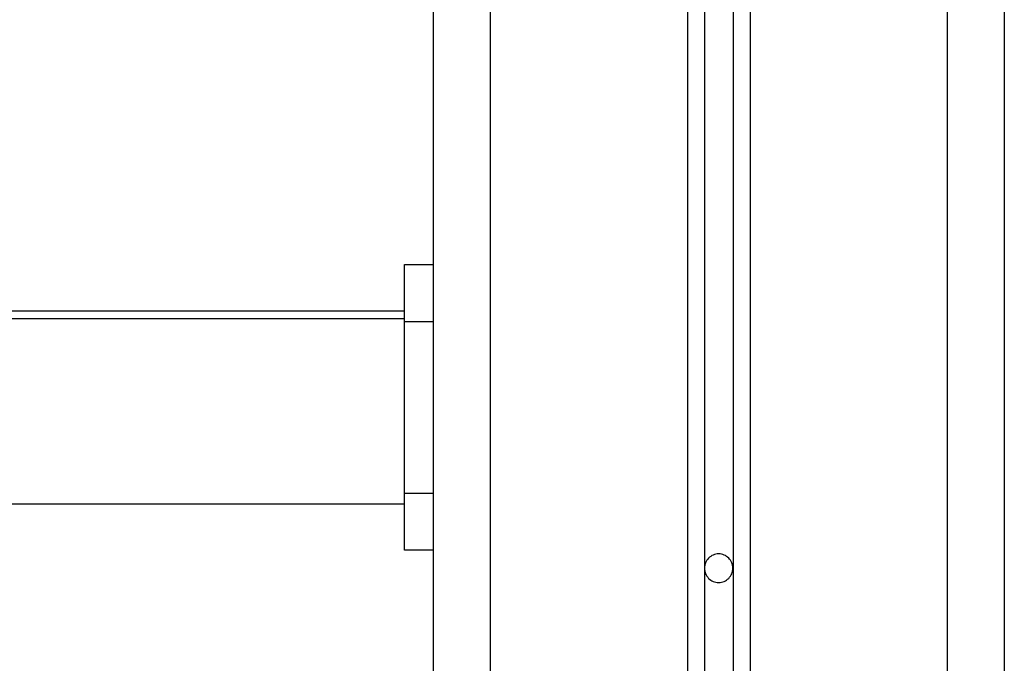
# Model space of a CAD drawing. Extents: x -34.1 to 34.1, y -11.5 to 11.5.
# Drawn here: x 14.6 to 16.4, y -1.8 to -0.7 of the extents above; entities that cross this region are included whole.
import ezdxf

# ---------------------------------------------------------------- set-up
doc = ezdxf.new("R2010")
doc.units = 0
doc.layers.get('0').update_dxf_attribs({"linetype": 'CONTINUOUS'})

msp = doc.modelspace()

# ---------------------------------------------------------------- linework, layer by layer
at = {"color": 0}
for points in [[(15.8418, -0.0819), (15.8418, -1.68)], [(15.8918, -0.0819), (15.8918, -1.68)], [(15.8118, -0.1132), (15.8118, -3.8567)], [(15.9218, -0.1132), (15.9218, -3.8567)], [(15.3668, -0.3171), (15.3668, -4.3)], [(15.4668, -0.3171), (15.4668, -4.3)], [(16.2668, -0.3171), (16.2668, -4.3)], [(16.3668, -0.3171), (16.3668, -4.3)], [(15.3168, -1.2485), (15.3168, -1.1485)], [(15.3168, -1.1485), (15.3668, -1.1485)], [(15.3168, -1.23), (13.0616, -1.23)], [(15.3168, -1.2435), (14.193, -1.2435)], [(15.3168, -1.5485), (15.3168, -1.2485)], [(15.3668, -1.2485), (15.3168, -1.2485)], [(15.3168, -1.6485), (15.3168, -1.5485)], [(15.3168, -1.5485), (15.3668, -1.5485)], [(13.0616, -1.567), (15.3168, -1.567)], [(15.3668, -1.6485), (15.3168, -1.6485)], [(15.8917, -1.68), (15.8917, -1.68), (15.8915, -1.6773), (15.8911, -1.6748), (15.8904, -1.6724), (15.8897, -1.6702), (15.8885, -1.6679), (15.8873, -1.6659), (15.8858, -1.664), (15.8843, -1.6623), (15.8823, -1.6606), (15.8805, -1.6592), (15.8784, -1.6579), (15.8763, -1.6569), (15.8739, -1.656), (15.8717, -1.6554), (15.8692, -1.655), (15.8668, -1.655), (15.8668, -1.655), (15.8641, -1.655), (15.8616, -1.6554), (15.8592, -1.656), (15.857, -1.6569), (15.8547, -1.6579), (15.8527, -1.6592), (15.8508, -1.6606), (15.8491, -1.6623), (15.8474, -1.664), (15.846, -1.6659), (15.8447, -1.6679), (15.8437, -1.6702), (15.8428, -1.6724), (15.8422, -1.6748), (15.8418, -1.6773), (15.8418, -1.68), (15.8418, -1.68), (15.8418, -1.68), (15.8418, -1.68), (15.8418, -1.68), (15.8418, -1.68), (15.8418, -1.68), (15.8418, -1.68), (15.8418, -1.68), (15.8418, -1.68), (15.8418, -1.68), (15.8418, -1.68), (15.8418, -1.68), (15.8418, -1.68), (15.8418, -1.68), (15.8418, -1.68), (15.8418, -1.68), (15.8418, -1.68)], [(15.8917, -1.68), (15.8917, -1.68), (15.8915, -1.6773), (15.8911, -1.6748), (15.8904, -1.6724), (15.8897, -1.6702), (15.8885, -1.6679), (15.8873, -1.6659), (15.8858, -1.664), (15.8843, -1.6623), (15.8823, -1.6606), (15.8805, -1.6592), (15.8784, -1.6579), (15.8763, -1.6569), (15.8739, -1.656), (15.8717, -1.6554), (15.8692, -1.655), (15.8668, -1.655), (15.8668, -1.655), (15.8641, -1.655), (15.8616, -1.6554), (15.8592, -1.656), (15.857, -1.6569), (15.8547, -1.6579), (15.8527, -1.6592), (15.8508, -1.6606), (15.8491, -1.6623), (15.8474, -1.664), (15.846, -1.6659), (15.8447, -1.6679), (15.8437, -1.6702), (15.8428, -1.6724), (15.8422, -1.6748), (15.8418, -1.6773), (15.8418, -1.68), (15.8418, -1.68), (15.8418, -1.68), (15.8418, -1.68), (15.8418, -1.68), (15.8418, -1.68), (15.8418, -1.68), (15.8418, -1.68), (15.8418, -1.68), (15.8418, -1.68), (15.8418, -1.68), (15.8418, -1.68), (15.8418, -1.68), (15.8418, -1.68), (15.8418, -1.68), (15.8418, -1.68), (15.8418, -1.68), (15.8418, -1.68)], [(15.8418, -1.68), (15.8418, -1.68), (15.8418, -1.6824), (15.8422, -1.6849), (15.8428, -1.6872), (15.8437, -1.6896), (15.8447, -1.6917), (15.846, -1.6938), (15.8474, -1.6956), (15.8491, -1.6976), (15.8508, -1.6991), (15.8527, -1.7006), (15.8547, -1.7018), (15.857, -1.703), (15.8592, -1.7037), (15.8616, -1.7044), (15.8641, -1.7048), (15.8668, -1.705), (15.8668, -1.705), (15.8692, -1.7048), (15.8717, -1.7044), (15.8739, -1.7037), (15.8763, -1.703), (15.8784, -1.7018), (15.8805, -1.7006), (15.8823, -1.6991), (15.8843, -1.6976), (15.8858, -1.6956), (15.8873, -1.6938), (15.8885, -1.6917), (15.8897, -1.6896), (15.8904, -1.6872), (15.8911, -1.6849), (15.8915, -1.6824), (15.8917, -1.68), (15.8917, -1.68), (15.8917, -1.68), (15.8917, -1.68), (15.8917, -1.68), (15.8917, -1.68), (15.8917, -1.68), (15.8917, -1.68), (15.8917, -1.68), (15.8917, -1.68), (15.8917, -1.68), (15.8917, -1.68), (15.8917, -1.68), (15.8917, -1.68), (15.8917, -1.68), (15.8917, -1.68), (15.8917, -1.68), (15.8917, -1.68)], [(15.8418, -1.68), (15.8418, -1.68), (15.8418, -1.6824), (15.8422, -1.6849), (15.8428, -1.6872), (15.8437, -1.6896), (15.8447, -1.6917), (15.846, -1.6938), (15.8474, -1.6956), (15.8491, -1.6976), (15.8508, -1.6991), (15.8527, -1.7006), (15.8547, -1.7018), (15.857, -1.703), (15.8592, -1.7037), (15.8616, -1.7044), (15.8641, -1.7048), (15.8668, -1.705), (15.8668, -1.705), (15.8692, -1.7048), (15.8717, -1.7044), (15.8739, -1.7037), (15.8763, -1.703), (15.8784, -1.7018), (15.8805, -1.7006), (15.8823, -1.6991), (15.8843, -1.6976), (15.8858, -1.6956), (15.8873, -1.6938), (15.8885, -1.6917), (15.8897, -1.6896), (15.8904, -1.6872), (15.8911, -1.6849), (15.8915, -1.6824), (15.8917, -1.68), (15.8917, -1.68), (15.8917, -1.68), (15.8917, -1.68), (15.8917, -1.68), (15.8917, -1.68), (15.8917, -1.68), (15.8917, -1.68), (15.8917, -1.68), (15.8917, -1.68), (15.8917, -1.68), (15.8917, -1.68), (15.8917, -1.68), (15.8917, -1.68), (15.8917, -1.68), (15.8917, -1.68), (15.8917, -1.68), (15.8917, -1.68)], [(15.8418, -1.68), (15.8418, -3.43)], [(15.8918, -1.68), (15.8918, -3.43)]]:
    msp.add_lwpolyline(points, dxfattribs=at)

doc.saveas('drawing.dxf')
